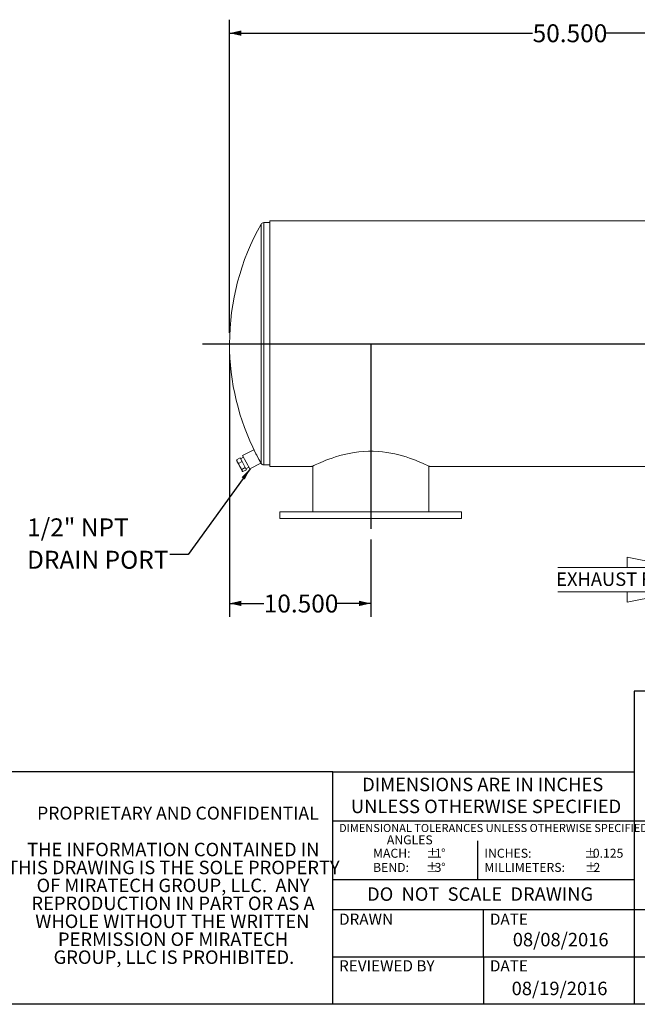
# Model space of a CAD drawing. Units: inches. Extents: x 8 to 168, y 8 to 126.
# Drawn here: x 79 to 125, y 8 to 81 of the extents above; entities that cross this region are included whole.
import ezdxf

# ---------------------------------------------------------------- set-up
doc = ezdxf.new("R2010")
doc.units = ezdxf.units.IN
doc.header["$LTSCALE"] = 16
doc.header["$MEASUREMENT"] = 0
doc.layers.add('FORMAT', color=7, linetype='Continuous')
doc.styles.add('SLDTEXTSTYLE0', font='TXT', dxfattribs={"width": 0.75})
doc.styles.add('SLDTEXTSTYLE1', font='TXT', dxfattribs={"width": 0.684783})
doc.styles.add('SLDTEXTSTYLE3', font='TXT', dxfattribs={"width": 0.7})
doc.dimstyles.new('SLDDIMSTYLE0', dxfattribs={"dimtxt": 1.333333, "dimasz": 0.88, "dimexe": 0, "dimexo": 0.0625, "dimgap": 0.333333, "dimtad": 0, "dimtih": 1, "dimtoh": 1, "dimdec": 3, "dimrnd": 1e-09, "dimzin": 4, "dimdsep": 46, "dimtxsty": 'SLDTEXTSTYLE0', "dimsah": 1, "dimcen": 0.09, "dimadec": 0, "dimazin": 1, "dimtfac": 1, "dimtdec": 4, "dimtofl": 0, "dimtmove": 0, "dimatfit": 3, "dimfxl": 0, "dimfrac": 2, "dimtolj": 1, "dimtzin": 12, "dimarcsym": 0})
doc.dimstyles.new('SLDDIMSTYLE1', dxfattribs={"dimtxt": 0.18, "dimasz": 0.88, "dimexe": 0, "dimexo": 0.0625, "dimgap": 0, "dimtad": 0, "dimtih": 1, "dimtoh": 1, "dimdec": 0, "dimrnd": 1e-09, "dimzin": 0, "dimdsep": 46, "dimtxsty": 'Standard', "dimsah": 1, "dimcen": 0.09, "dimadec": 0, "dimazin": 0, "dimtfac": 0.88, "dimtdec": 0, "dimtofl": 0, "dimtmove": 0, "dimatfit": 3, "dimfxl": 0, "dimfrac": 2, "dimtolj": 1, "dimtzin": 0, "dimarcsym": 0})

# ---------------------------------------------------------------- blocks, each defined once
blk = doc.blocks.new('SW_NOTE_2')
at = {"layer": 'FORMAT', "color": 0, "char_height": 1, "attachment_point": 2, "style": 'SLDTEXTSTYLE3'}
for s, insert in [('THE INFORMATION CONTAINED IN', (9.297, 1.289)), ('THIS DRAWING IS THE SOLE PROPERTY', (9.312, -0.044)), ('OF MIRATECH GROUP, LLC.  ANY', (9.28, -1.378)), ('REPRODUCTION IN PART OR AS A', (9.279, -2.711)), ('WHOLE WITHOUT THE WRITTEN', (9.228, -4.044)), ('PERMISSION OF MIRATECH', (9.288, -5.378)), ('GROUP, LLC IS PROHIBITED.', (9.346, -6.711))]:
    blk.add_mtext(s, dxfattribs=dict(at, insert=insert))
blk = doc.blocks.new('SW_NOTE_3')
at = {"layer": 'FORMAT', "color": 0, "char_height": 1, "attachment_point": 2, "style": 'SLDTEXTSTYLE0'}
for s, insert in [('DIMENSIONS ARE IN INCHES', (8.719, 1.289)), ('UNLESS OTHERWISE SPECIFIED', (8.968, -0.341))]:
    blk.add_mtext(s, dxfattribs=dict(at, insert=insert))
blk = doc.blocks.new('SW_NOTE_4')
at = {"layer": 'FORMAT', "color": 0, "attachment_point": 1, "style": 'SLDTEXTSTYLE0'}
for s, insert, char_height in [('MACH:', (0, 0.859), 0.6667), ('%%p', (3.966, 0.859), 0.6667), ('1', (4.602, 0.859), 0.667), ('%%d', (5.053, 0.859), 0.6667)]:
    blk.add_mtext(s, dxfattribs=dict(at, insert=insert, char_height=char_height))
blk = doc.blocks.new('SW_NOTE_5')
at = {"layer": 'FORMAT', "color": 0, "attachment_point": 1, "style": 'SLDTEXTSTYLE0'}
for s, insert, char_height in [('BEND:', (0, 0.859), 0.6667), ('%%p', (3.944, 0.859), 0.6667), ('3', (4.58, 0.859), 0.667), ('%%d', (5.064, 0.859), 0.6667)]:
    blk.add_mtext(s, dxfattribs=dict(at, insert=insert, char_height=char_height))
blk = doc.blocks.new('SW_NOTE_6')
at = {"layer": 'FORMAT', "color": 0, "char_height": 0.6667, "attachment_point": 1, "style": 'SLDTEXTSTYLE0'}
for s, insert in [('INCHES:', (0, 0.859)), ('%%p', (7.423, 0.859)), ('0.125', (8.058, 0.859))]:
    blk.add_mtext(s, dxfattribs=dict(at, insert=insert))
blk = doc.blocks.new('SW_NOTE_7')
at = {"layer": 'FORMAT', "color": 0, "attachment_point": 1, "style": 'SLDTEXTSTYLE0'}
for s, insert, char_height in [('MILLIMETERS:', (0, 0.859), 0.66667), ('%%p', (7.473, 0.859), 0.6667), ('2', (8.108, 0.859), 0.667)]:
    blk.add_mtext(s, dxfattribs=dict(at, insert=insert, char_height=char_height))
blk = doc.blocks.new('Flow Arrow - Exhaust Flow')
at = {"color": 7, "linetype": 'Continuous', "lineweight": 0}
for p, q in [((3000.1, 7299.2), (2750.1, 7347.6)), ((2750.1, 7347.6), (2750.1, 7299.2)), ((2420.8, 7299.2), (3000.1, 7299.2)), ((2420.8, 7183.5), (3000.1, 7183.5)), ((3000.1, 7183.5), (2750.1, 7135)), ((2750.1, 7135), (2750.1, 7183.5))]:
    blk.add_line(p, q, dxfattribs=at)
at = {"color": 7, "linetype": 'Continuous', "lineweight": 0, "insert": (2412.2, 7275.6), "char_height": 64, "attachment_point": 1, "style": 'SLDTEXTSTYLE0'}
blk.add_mtext('EXHAUST FLOW', dxfattribs=at)
blk = doc.blocks.new('_D')
at = {"layer": 'FORMAT'}
for p, q in [((94.718, 56.29), (94.718, 36.791)), ((105.218, 42.54), (105.218, 36.791)), ((94.718, 37.791), (97.259, 37.791)), ((105.218, 37.791), (102.677, 37.791))]:
    blk.add_line(p, q, dxfattribs=at)
for points in [[(94.718, 37.791), (95.598, 37.591), (95.598, 37.991)], [(105.218, 37.791), (104.338, 37.991), (104.338, 37.591)]]:
    blk.add_solid(points, dxfattribs=at)
at = {"layer": 'FORMAT', "insert": (97.259, 38.45), "char_height": 1.3333, "attachment_point": 1, "style": 'SLDTEXTSTYLE0'}
blk.add_mtext('10.500', dxfattribs=at)
blk = doc.blocks.new('_D_3')
at = {"layer": 'FORMAT'}
for p, q in [((94.718, 57.89), (94.718, 81.168)), ((145.218, 57.89), (145.218, 81.168)), ((94.718, 80.168), (117.259, 80.168)), ((145.218, 80.168), (122.677, 80.168))]:
    blk.add_line(p, q, dxfattribs=at)
for points in [[(94.718, 80.168), (95.598, 79.968), (95.598, 80.368)], [(145.218, 80.168), (144.338, 80.368), (144.338, 79.968)]]:
    blk.add_solid(points, dxfattribs=at)
at = {"layer": 'FORMAT', "insert": (117.259, 80.828), "char_height": 1.3333, "attachment_point": 1, "style": 'SLDTEXTSTYLE0'}
blk.add_mtext('50.500', dxfattribs=at)
blk = doc.blocks.new('SW_NOTE_8')
at = {"layer": 'FORMAT', "color": 0, "char_height": 1.3333, "attachment_point": 1, "style": 'SLDTEXTSTYLE0'}
for s, insert in [('1/2" NPT', (-10.61, 2.677)), ('DRAIN PORT', (-10.61, 0.269))]:
    blk.add_mtext(s, dxfattribs=dict(at, insert=insert))

msp = doc.modelspace()

# ---------------------------------------------------------------- linework, layer by layer
at = {"color": 8, "linetype": 'Continuous', "lineweight": 15}
for p, q in [((97.066, 48.2005), (97.066, 65.979)), ((97.2563, 48.0897), (97.2563, 66.0897))]:
    msp.add_line(p, q, dxfattribs=at)
at = {"color": 7, "linetype": 'Continuous', "lineweight": 15}
for p, q in [((97.7179, 66.0897), (97.2563, 66.0897)), ((130.3433, 66.2144), (97.7179, 66.2144)), ((97.7179, 57.0902), (97.7179, 66.2144)), ((142.2179, 57.0902), (97.7179, 57.0902)), ((142.2179, 57.0902), (97.7179, 57.0902)), ((97.7179, 57.0902), (97.7179, 57.0902)), ((142.2179, 57.0892), (97.7179, 57.0892)), ((142.2179, 57.0892), (97.7179, 57.0892)), ((97.7179, 57.0892), (97.7179, 57.0892)), ((97.7179, 47.965), (97.7179, 57.0892)), ((96.5232, 49.2126), (95.6934, 48.7764)), ((96.7849, 48.7147), (96.5232, 49.2126)), ((95.2462, 48.4712), (95.501, 48.6051)), ((95.2462, 48.4712), (95.2497, 48.4412)), ((95.2486, 48.441), (95.2536, 48.4041)), ((95.2966, 48.3223), (95.2536, 48.4041)), ((95.4852, 47.9635), (95.2966, 48.3223)), ((95.3906, 48.1964), (95.6454, 48.3303)), ((95.6454, 48.3303), (95.501, 48.6051)), ((95.7597, 48.6503), (95.5384, 48.534)), ((95.8782, 47.8874), (95.6454, 48.3303)), ((95.9551, 48.2785), (95.6934, 48.7764)), ((97.0466, 48.2168), (96.7849, 48.7147)), ((95.6458, 47.658), (95.4852, 47.9635)), ((95.6234, 47.7535), (95.8782, 47.8874)), ((95.6607, 47.6296), (95.6458, 47.658)), ((95.6607, 47.6296), (95.6883, 47.6045)), ((95.7118, 47.5854), (95.9666, 47.7193)), ((95.9666, 47.7193), (95.8782, 47.8874)), ((95.9292, 47.7905), (96.1505, 47.9068)), ((96.2168, 47.7806), (95.9551, 48.2785)), ((96.2168, 47.7806), (97.0466, 48.2168)), ((97.2563, 48.0897), (97.7179, 48.0897)), ((97.7179, 47.965), (100.8449, 47.965)), ((100.9054, 47.9953), (100.9054, 44.5897)), ((109.5304, 44.5897), (109.5304, 47.9953)), ((109.5929, 47.965), (109.5927, 47.9651)), ((109.5927, 47.965), (142.2179, 47.965)), ((98.4679, 44.5897), (98.4679, 44.0897)), ((105.2179, 44.5897), (98.4679, 44.5897)), ((105.2179, 44.0897), (98.4679, 44.0897)), ((111.9679, 44.5897), (105.2179, 44.5897)), ((111.9679, 44.0897), (105.2179, 44.0897)), ((111.9679, 44.0897), (111.9679, 44.5897))]:
    msp.add_line(p, q, dxfattribs=at)
at = {"color": 7, "linetype": 'Continuous', "lineweight": 15, "flags": 128}
msp.add_lwpolyline([(100.8449, 47.966), (100.848, 47.9675), (100.8725, 47.9795), (100.9181, 48.0015), (100.9845, 48.0332), (101.0795, 48.0779), (101.1973, 48.1323), (101.338, 48.1956), (101.5031, 48.2676), (101.6902, 48.346), (101.8907, 48.4263), (102.1104, 48.5096), (102.351, 48.5952), (102.6096, 48.6803), (102.9192, 48.7727), (103.2497, 48.8593), (103.6055, 48.9384), (103.9801, 49.0052), (104.3285, 49.0519), (104.6876, 49.0842), (105.0485, 49.1003), (105.411, 49.0997), (105.7716, 49.0826), (106.0933, 49.0535), (106.4109, 49.012), (106.7182, 48.9601), (107.0157, 48.899), (107.3036, 48.8299), (107.5838, 48.7535), (107.8512, 48.6724), (108.0966, 48.5911), (108.3277, 48.5087), (108.5457, 48.426), (108.7469, 48.3455), (108.9549, 48.258), (109.1262, 48.183), (109.2735, 48.1163), (109.3967, 48.059), (109.4915, 48.014), (109.5665, 47.9779), (109.586, 47.9684), (109.5929, 47.965), (109.5929, 47.965)], dxfattribs=at)
at = {"color": 7, "linetype": 'Continuous', "lineweight": 15}
for centre, radius, start, end in [((112.7179, 57.0897), 18, 150.406222, 180), ((97.2563, 65.8709), 0.2188, 90, 150.406222), ((112.7179, 57.0897), 18, 180, 207.016491), ((112.7179, 57.0897), 18, 208.993673, 209.593778), ((97.2563, 48.3085), 0.2188, 209.593778, 270)]:
    msp.add_arc(centre, radius, start, end, dxfattribs=at)
for points, knots in [([(95.2966, 48.3223), (95.2856, 48.3458), (95.2635, 48.3931), (95.252, 48.4451), (95.2462, 48.4712)], [0, 0, 0, 0, 0.49778063, 1, 1, 1, 1]), ([(95.3906, 48.1964), (95.3725, 48.2158), (95.3363, 48.2548), (95.3098, 48.2998), (95.2966, 48.3223)], [0, 0, 0, 0, 0.4981128, 1, 1, 1, 1]), ([(96.6822, 48.9133), (96.6817, 48.9142), (96.6794, 48.9185), (96.692, 48.8948), (96.7193, 48.8436), (96.7599, 48.7671), (96.8078, 48.677), (96.8581, 48.5824), (96.9047, 48.4947), (96.9432, 48.4225), (96.9666, 48.3784), (96.9766, 48.3595), (96.9739, 48.3647), (96.9738, 48.3649)], [0, 0, 0, 0, 0.0292924, 0.1365586, 0.2438347, 0.3511561, 0.4585382, 0.5659702, 0.6734191, 0.7808445, 0.8882164, 0.9955282, 1, 1, 1, 1]), ([(95.4852, 47.9635), (95.4668, 48.001), (95.4299, 48.0765), (95.4038, 48.1563), (95.3906, 48.1964)], [0, 0, 0, 0, 0.4977806, 1, 1, 1, 1]), ([(95.6234, 47.7535), (95.5981, 47.7868), (95.5471, 47.8536), (95.5059, 47.9268), (95.4852, 47.9635)], [0, 0, 0, 0, 0.4981128, 1, 1, 1, 1]), ([(95.6458, 47.658), (95.6395, 47.6726), (95.6268, 47.7019), (95.6246, 47.7362), (95.6234, 47.7535)], [0, 0, 0, 0, 0.4977806, 1, 1, 1, 1]), ([(95.7118, 47.5854), (95.6983, 47.596), (95.6713, 47.6173), (95.6543, 47.6444), (95.6458, 47.658)], [0, 0, 0, 0, 0.4981128, 1, 1, 1, 1])]:
    msp.add_open_spline(points, degree=3, knots=knots, dxfattribs=at)
at = {"layer": 'FORMAT'}
for p, q in [((92.7179, 57.0897), (147.2179, 57.0897)), ((105.2179, 57.0897), (105.2179, 43.3397)), ((124.8, 31.2777), (124.8, 8)), ((168, 31.2777), (124.8, 31.2777)), ((102.4, 25.28), (78.4, 25.28)), ((102.4, 8), (102.4, 25.28)), ((102.4, 25.28), (124.8, 25.28)), ((124.8, 24.7092), (124.8, 8)), ((102.4, 21.6404), (124.8, 21.6404)), ((124.8, 21.6404), (168, 21.6404)), ((113.1764, 17.28), (113.1764, 20.144)), ((102.4, 17.28), (124.8, 17.28)), ((102.4, 15.04), (124.8, 15.04)), ((113.6, 11.52), (113.6, 15.04)), ((124.8, 15.04), (168, 15.04)), ((102.4, 11.52), (124.8, 11.52)), ((113.6, 11.52), (113.6, 8)), ((124.8, 11.52), (168, 11.52)), ((168, 8), (8, 8))]:
    msp.add_line(p, q, dxfattribs=at)

# ---------------------------------------------------------------- block references
at = {"color": 7, "linetype": 'Continuous', "xscale": 0.015625, "yscale": 0.015625, "zscale": 0.015625}
msp.add_blockref('Flow Arrow - Exhaust Flow', (81.3191, -73.5892), dxfattribs=at)
at = {"layer": 'FORMAT'}
for name, p in [('SW_NOTE_8', (90.2699, 41.432)), ('SW_NOTE_3', (104.8275, 23.549)), ('SW_NOTE_2', (81.2348, 18.7142)), ('SW_NOTE_4', (105.3919, 18.7004)), ('SW_NOTE_6', (113.6757, 18.7004)), ('SW_NOTE_5', (105.3919, 17.6464)), ('SW_NOTE_7', (113.6757, 17.6464))]:
    msp.add_blockref(name, p, dxfattribs=at)

# ---------------------------------------------------------------- texts
for s, insert, char_height, attachment_point, style in [('PROPRIETARY AND CONFIDENTIAL', (80.4055, 22.6866), 0.96, 1, 'SLDTEXTSTYLE0'), ('DIMENSIONAL TOLERANCES UNLESS OTHERWISE SPECIFIED', (102.8645, 21.4023), 0.6, 1, 'SLDTEXTSTYLE0'), ('ANGLES', (106.4193, 20.5536), 0.66667, 1, 'SLDTEXTSTYLE0'), ('DO  NOT  SCALE  DRAWING', (104.9455, 16.6913), 1, 1, 'SLDTEXTSTYLE1'), ('DRAWN', (102.8645, 14.7403), 0.83333, 1, 'SLDTEXTSTYLE0'), ('DATE', (114.0819, 14.7403), 0.83333, 1, 'SLDTEXTSTYLE0'), ('08/08/2016', (119.3444, 13.3099), 1, 2, 'SLDTEXTSTYLE0'), ('REVIEWED BY', (102.8645, 11.2756), 0.833333, 1, 'SLDTEXTSTYLE0'), ('DATE', (114.0819, 11.2756), 0.83333, 1, 'SLDTEXTSTYLE0'), ('08/19/2016', (119.2611, 9.6796), 1, 2, 'SLDTEXTSTYLE0')]:
    msp.add_mtext(s, dxfattribs=dict(at, insert=insert, char_height=char_height, attachment_point=attachment_point, style=style))

# ---------------------------------------------------------------- dimensions: what is measured, and where the dimension line sits
for base, p2, picture, middle in [((145.2179, 80.1685), (145.2179, 57.0897), '_D_3', (119.9679, 80.1685)), ((105.2179, 37.7905), (105.2179, 43.3397), '_D', (99.9679, 37.7905))]:
    dim = msp.add_linear_dim(base=base, p1=(94.7179, 57.0897), p2=p2, dimstyle='SLDDIMSTYLE0', dxfattribs=at)
    dim.commit()
    dim.dimension.update_dxf_attribs({"geometry": picture, "text_midpoint": middle, "dimtype": 160})

# ---------------------------------------------------------------- leaders
msp.add_leader([(96.25, 47.7981), (91.65, 41.432), (90.2699, 41.432)], dimstyle='SLDDIMSTYLE1', dxfattribs=at)

doc.saveas('drawing.dxf')
